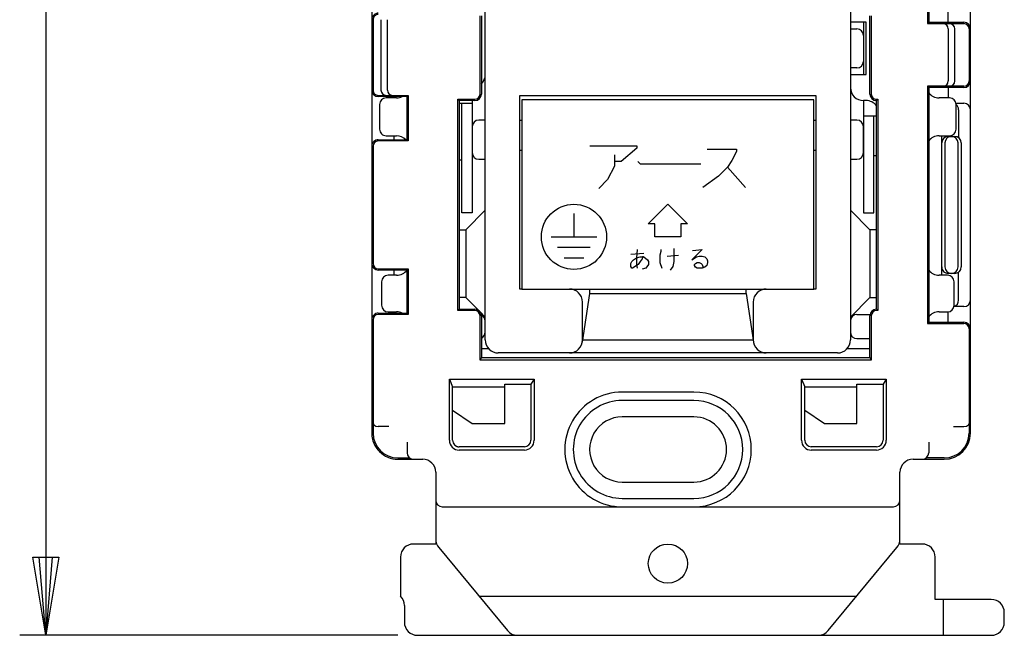
# Model space of a CAD drawing. Extents: x 0 to 320, y 0 to 340.
# Drawn here: x 67 to 142, y 94 to 141 of the extents above; entities that cross this region are included whole.
import ezdxf

# ---------------------------------------------------------------- set-up
doc = ezdxf.new("R2010")
doc.units = 0
doc.layers.add('1', color=7, linetype='CONTINUOUS')

msp = doc.modelspace()

# ---------------------------------------------------------------- linework, layer by layer
at = {"layer": '1', "color": 5, "linetype": 'CONTINUOUS'}
for p, q in [((94.000003, 190.500005), (94.000003, 109.500029)), ((94.000003, 190.500005), (94.000003, 109.500029)), ((139.89999, 109.500029), (139.89999, 190.500005)), ((139.89999, 109.500029), (139.89999, 190.500005)), ((102.699997, 116.65), (102.699997, 183.35)), ((102.699997, 116.65), (102.699997, 183.35)), ((130.699997, 183.35), (130.699997, 116.65)), ((130.699997, 183.35), (130.699997, 116.65)), ((138.199982, 141.00002), (138.199982, 142.200019)), ((138.199982, 141.00002), (138.199982, 142.200019)), ((94.099996, 141.200017), (94.099996, 135.800017)), ((94.099996, 141.200017), (94.099996, 135.800017)), ((94.700004, 141.200017), (94.700004, 135.800017)), ((94.700004, 141.200017), (94.700004, 135.800017)), ((95.200004, 135.800017), (95.200004, 141.200017)), ((95.200004, 135.800017), (95.200004, 141.200017)), ((102.299993, 135.500021), (102.299993, 141.500019)), ((102.299993, 135.500021), (102.299993, 141.500019)), ((102.399993, 141.500019), (102.399993, 135.500021)), ((102.399993, 141.500019), (102.399993, 135.500021)), ((132.199984, 135.500021), (132.199984, 141.500019)), ((132.199984, 135.500021), (132.199984, 141.500019)), ((132.299984, 141.500019), (132.299984, 135.500021)), ((132.299984, 141.500019), (132.299984, 135.500021)), ((130.699997, 140.5), (131.199997, 140.5)), ((130.699997, 140.5), (131.199997, 140.5)), ((131.699997, 141), (131.699997, 140)), ((131.699997, 141), (131.699997, 140)), ((136.699983, 141.00002), (136.599983, 140.90002)), ((136.699983, 141.00002), (136.599983, 140.90002)), ((138.199997, 140.50002), (138.199997, 136.500021)), ((138.199997, 140.50002), (138.199997, 136.500021)), ((138.699997, 136.500021), (138.699997, 140.50002)), ((138.699997, 136.500021), (138.699997, 140.50002)), ((139.799982, 140.50002), (139.799982, 136.500021)), ((139.799982, 140.50002), (139.799982, 136.500021)), ((131.699997, 140), (131.699997, 138)), ((131.699997, 140), (131.699997, 138)), ((131.199997, 137.5), (130.699997, 137.5)), ((131.199997, 137.5), (130.699997, 137.5)), ((131.699997, 138), (131.699997, 137)), ((131.699997, 138), (131.699997, 137)), ((136.699983, 136.000021), (136.599983, 136.100021)), ((136.699983, 136.000021), (136.599983, 136.100021)), ((138.199982, 136.000021), (138.199982, 135.2)), ((138.199982, 136.000021), (138.199982, 135.2)), ((95.899997, 135.2), (95.099997, 135.2)), ((95.899997, 135.2), (95.099997, 135.2)), ((95.699989, 135.300031), (95.699989, 135.2)), ((95.699989, 135.300031), (95.699989, 135.2)), ((96.799989, 135.400031), (96.699989, 135.300032)), ((96.799989, 135.400031), (96.699989, 135.300032)), ((138.299997, 135.2), (137.499997, 135.2)), ((138.299997, 135.2), (137.499997, 135.2)), ((94.599997, 134.7), (94.599997, 132.8)), ((94.599997, 134.7), (94.599997, 132.8)), ((100.599994, 135.100021), (100.699994, 135.000021)), ((100.599994, 135.100021), (100.699994, 135.000021)), ((101.699997, 135.000021), (101.699997, 134.8)), ((101.699997, 135.000021), (101.699997, 134.8)), ((131.699997, 135), (131.699997, 134)), ((131.899997, 135), (131.699997, 135)), ((131.699997, 135), (131.699997, 134)), ((131.899997, 135), (131.699997, 135)), ((132.699984, 135.000021), (132.799984, 135.100021)), ((132.699984, 135.000021), (132.799984, 135.100021)), ((132.699984, 119.000026), (132.699984, 135.000021)), ((132.699984, 119.000026), (132.699984, 135.000021)), ((138.78989, 134.800021), (139.399982, 134.800021)), ((138.78989, 134.800021), (139.399982, 134.800021)), ((138.799997, 132.8), (138.799997, 134.7)), ((138.799997, 132.8), (138.799997, 134.7)), ((138.999983, 134.300028), (138.999983, 132.15003)), ((138.999983, 134.300028), (138.999983, 132.15003)), ((102.699997, 133.5), (102.199997, 133.5)), ((102.699997, 133.5), (102.199997, 133.5)), ((105.349997, 133.5), (105.499997, 133.5)), ((105.349997, 133.5), (105.499997, 133.5)), ((105.349997, 133.5), (105.499997, 133.5)), ((105.349997, 133.5), (105.499997, 133.5)), ((127.899997, 133.5), (128.049997, 133.5)), ((127.899997, 133.5), (128.049997, 133.5)), ((127.899997, 133.5), (128.049997, 133.5)), ((127.899997, 133.5), (128.049997, 133.5)), ((127.899997, 133.5), (128.049997, 133.5)), ((127.899997, 133.5), (128.049997, 133.5)), ((127.899997, 133.5), (128.049997, 133.5)), ((127.899997, 133.5), (128.049997, 133.5)), ((131.199997, 133.5), (130.699997, 133.5)), ((131.199997, 133.5), (130.699997, 133.5)), ((131.699997, 131), (131.699997, 133)), ((131.699997, 131), (131.699997, 133)), ((95.099997, 132.3), (95.899997, 132.3)), ((95.099997, 132.3), (95.899997, 132.3)), ((95.699989, 132.3), (95.699989, 132.000024)), ((95.699989, 132.3), (95.699989, 132.000024)), ((137.499997, 132.3), (138.299997, 132.3)), ((137.499997, 132.3), (138.299997, 132.3)), ((137.699983, 121.6), (137.699983, 132.3)), ((137.699983, 121.6), (137.699983, 132.3)), ((138.199982, 132.250031), (138.699982, 132.250031)), ((138.199982, 132.250031), (138.699982, 132.250031)), ((94.099996, 131.500024), (94.099996, 122.500024)), ((94.099996, 131.500024), (94.099996, 122.500024)), ((96.699989, 132.000024), (96.799989, 131.900024)), ((96.699989, 132.000024), (96.799989, 131.900024)), ((137.950943, 131.750758), (137.950943, 122.249303)), ((137.950943, 131.750758), (137.950943, 122.249303)), ((138.951669, 122.250031), (138.951669, 131.750031)), ((138.951669, 122.250031), (138.951669, 131.750031)), ((139.199982, 131.750031), (139.199982, 122.25003)), ((139.199982, 131.750031), (139.199982, 122.25003)), ((105.349997, 131.2), (105.499997, 131.2)), ((105.349997, 131.2), (105.499997, 131.2)), ((105.349997, 131.2), (105.499997, 131.2)), ((105.349997, 131.2), (105.499997, 131.2)), ((127.899997, 131.2), (128.049997, 131.2)), ((127.899997, 131.2), (128.049997, 131.2)), ((127.899997, 131.2), (128.049997, 131.2)), ((127.899997, 131.2), (128.049997, 131.2)), ((127.899997, 131.2), (128.049997, 131.2)), ((127.899997, 131.2), (128.049997, 131.2)), ((127.899997, 131.2), (128.049997, 131.2)), ((127.899997, 131.2), (128.049997, 131.2)), ((132.699997, 130.75), (132.499997, 130.75)), ((132.699997, 130.75), (132.499997, 130.75)), ((100.699997, 130.45), (100.899997, 130.45)), ((100.699997, 130.45), (100.899997, 130.45)), ((102.199997, 130.5), (102.699997, 130.5)), ((102.199997, 130.5), (102.699997, 130.5)), ((121.272251, 129.893304), (122.647251, 128.346429)), ((121.272251, 129.893304), (122.647251, 128.346429)), ((130.699997, 130.5), (131.199997, 130.5)), ((130.699997, 130.5), (131.199997, 130.5)), ((101.199997, 125.1), (102.699997, 126.6)), ((101.199997, 125.1), (102.699997, 126.6)), ((109.499997, 126.330804), (109.499997, 124.55)), ((109.499997, 126.330804), (109.499997, 124.55)), ((132.199997, 125.1), (130.699997, 126.6)), ((132.199997, 125.1), (130.699997, 126.6)), ((107.749997, 124.55), (111.249997, 124.55)), ((107.749997, 124.55), (111.249997, 124.55)), ((108.249997, 123.75), (110.749997, 123.75)), ((108.249997, 123.75), (110.749997, 123.75)), ((113.856916, 123.223438), (114.863166, 123.295313)), ((113.856916, 123.223438), (114.863166, 123.295313)), ((116.660041, 123.079688), (117.522541, 123.151563)), ((116.660041, 123.079688), (117.522541, 123.151563)), ((108.749997, 122.95), (110.249997, 122.95)), ((108.749997, 122.95), (110.249997, 122.95)), ((95.899997, 121.6), (95.249997, 121.6)), ((95.899997, 121.6), (95.249997, 121.6)), ((95.699989, 122.000024), (95.699989, 121.6)), ((95.699989, 122.000024), (95.699989, 121.6)), ((96.799989, 122.100024), (96.699989, 122.000025)), ((96.799989, 122.100024), (96.699989, 122.000025)), ((138.149997, 121.6), (137.499997, 121.6)), ((138.149997, 121.6), (137.499997, 121.6)), ((138.699982, 121.750031), (138.199982, 121.750031)), ((138.699982, 121.750031), (138.199982, 121.750031)), ((138.999983, 119.700033), (138.999983, 121.850031)), ((138.999983, 119.700033), (138.999983, 121.850031)), ((94.749997, 121.1), (94.749997, 119.3)), ((94.749997, 121.1), (94.749997, 119.3)), ((138.649997, 119.3), (138.649997, 121.1)), ((138.649997, 119.3), (138.649997, 121.1)), ((110.699997, 120.2), (110.136254, 116.484782)), ((110.699997, 120.2), (110.136254, 116.484782)), ((122.699997, 120.2), (123.26374, 116.484782)), ((122.699997, 120.2), (123.26374, 116.484782)), ((101.199997, 119.9), (102.199902, 118.900094)), ((101.199997, 119.9), (102.199902, 118.900094)), ((110.149997, 116.65), (110.149997, 119.55)), ((110.149997, 116.65), (110.149997, 119.55)), ((123.249997, 119.55), (123.249997, 116.65)), ((123.249997, 119.55), (123.249997, 116.65)), ((132.199997, 119.9), (130.699997, 118.4)), ((132.199997, 119.9), (130.699997, 118.4)), ((95.249997, 118.8), (95.899997, 118.8)), ((95.249997, 118.8), (95.899997, 118.8)), ((95.699989, 118.8), (95.699989, 118.700017)), ((95.699989, 118.8), (95.699989, 118.700017)), ((96.699989, 118.700017), (96.799989, 118.600017)), ((96.699989, 118.700017), (96.799989, 118.600017)), ((100.599994, 118.900026), (100.699994, 119.000026)), ((100.599994, 118.900026), (100.699994, 119.000026)), ((102.300061, 118.799935), (102.699997, 118.4)), ((102.300061, 118.799935), (102.699997, 118.4)), ((131.199997, 118.6), (132.210081, 118.6)), ((131.199997, 118.6), (132.210081, 118.6)), ((132.699984, 119.000026), (132.799984, 118.900026)), ((132.699984, 119.000026), (132.799984, 118.900026)), ((137.499997, 118.8), (138.149997, 118.8)), ((137.499997, 118.8), (138.149997, 118.8)), ((138.199982, 118.000026), (138.199982, 118.8)), ((138.199982, 118.000026), (138.199982, 118.8)), ((139.399982, 119.200026), (138.6399, 119.200026)), ((139.399982, 119.200026), (138.6399, 119.200026)), ((94.099996, 118.200017), (94.099996, 109.500029)), ((94.099996, 118.200017), (94.099996, 109.500029)), ((136.699983, 118.000026), (136.599983, 117.900026)), ((136.699983, 118.000026), (136.599983, 117.900026)), ((139.799982, 117.500027), (139.799982, 109.500029)), ((139.799982, 117.500027), (139.799982, 109.500029)), ((110.163931, 116.65), (123.236062, 116.65)), ((110.163931, 116.65), (123.236062, 116.65)), ((131.199997, 116.75), (132.199984, 116.75)), ((131.199997, 116.75), (132.199984, 116.75)), ((102.399993, 116), (102.940062, 116)), ((102.399993, 116), (102.940062, 116)), ((129.699997, 115.65), (103.699997, 115.65)), ((129.699997, 115.65), (103.699997, 115.65)), ((130.459931, 116), (132.199984, 116)), ((130.459931, 116), (132.199984, 116)), ((102.399993, 115.300017), (102.299993, 115.100017)), ((102.399993, 115.300017), (102.299993, 115.100017)), ((132.199984, 115.300017), (132.299984, 115.100017)), ((132.199984, 115.300017), (132.299984, 115.100017)), ((99.949994, 113.650028), (100.199994, 113.050028)), ((99.949994, 113.650028), (100.199994, 113.050028)), ((106.449992, 113.650028), (106.199992, 113.250028)), ((106.449992, 113.650028), (106.199992, 113.250028)), ((126.949989, 113.650028), (127.199989, 113.050028)), ((126.949989, 113.650028), (127.199989, 113.050028)), ((133.449987, 113.650028), (133.199987, 113.250028)), ((133.449987, 113.650028), (133.199987, 113.250028)), ((118.699989, 112.650028), (113.199989, 112.650028)), ((118.699989, 112.650028), (113.199989, 112.650028)), ((118.699989, 112.000028), (113.199989, 112.000028)), ((118.699989, 112.000028), (113.199989, 112.000028)), ((118.699989, 110.750029), (113.199989, 110.750029)), ((118.699989, 110.750029), (113.199989, 110.750029)), ((95.299995, 110.000029), (94.499996, 110.000029)), ((95.299995, 110.000029), (94.499996, 110.000029)), ((138.599982, 110.000029), (139.399982, 110.000029)), ((138.599982, 110.000029), (139.399982, 110.000029)), ((96.699995, 108.800029), (96.699995, 108.000029)), ((96.699995, 108.800029), (96.699995, 108.000029)), ((136.699983, 108.800029), (136.699983, 108.000029)), ((136.699983, 108.800029), (136.699983, 108.000029)), ((105.699992, 108.450029), (100.699994, 108.450029)), ((105.699992, 108.450029), (100.699994, 108.450029)), ((105.699992, 108.450029), (100.699994, 108.450029)), ((105.699992, 108.450029), (100.699994, 108.450029)), ((105.699992, 108.200029), (100.699994, 108.200029)), ((105.699992, 108.200029), (100.699994, 108.200029)), ((132.699987, 108.450029), (127.699989, 108.450029)), ((132.699987, 108.450029), (127.699989, 108.450029)), ((132.699987, 108.450029), (127.699989, 108.450029)), ((132.699987, 108.450029), (127.699989, 108.450029)), ((132.699987, 108.200029), (127.699989, 108.200029)), ((132.699987, 108.200029), (127.699989, 108.200029)), ((95.999995, 107.60003), (96.899995, 107.60003)), ((95.999995, 107.60003), (96.899995, 107.60003)), ((96.000003, 107.50003), (97.900002, 107.50003)), ((96.000003, 107.50003), (97.900002, 107.50003)), ((135.499991, 107.50003), (137.89999, 107.50003)), ((135.499991, 107.50003), (137.89999, 107.50003)), ((137.899982, 107.60003), (136.499983, 107.60003)), ((137.899982, 107.60003), (136.499983, 107.60003)), ((113.199989, 105.75003), (118.699989, 105.75003)), ((113.199989, 105.75003), (118.699989, 105.75003)), ((113.199989, 104.50003), (118.699989, 104.50003)), ((113.199989, 104.50003), (118.699989, 104.50003)), ((99.399994, 103.850031), (133.999984, 103.850031)), ((99.399994, 103.850031), (133.999984, 103.850031)), ((99.129973, 100.722471), (104.400064, 94.362016)), ((99.129973, 100.722471), (104.400064, 94.362016)), ((128.999913, 94.362016), (134.270005, 100.722471)), ((128.999913, 94.362016), (134.270005, 100.722471)), ((96.199997, 100.000032), (96.200003, 97.000017)), ((96.199997, 100.000032), (96.200003, 97.000017)), ((102.214286, 97.000017), (131.185707, 97.000017)), ((102.214286, 97.000017), (131.185707, 97.000017)), ((102.214286, 97.000017), (131.185707, 97.000017)), ((102.214286, 97.000017), (131.185707, 97.000017)), ((137.799997, 96.750033), (137.799997, 94.000034)), ((137.799997, 96.750033), (137.799997, 94.000034)), ((96.500003, 96.285869), (96.500003, 95.000033)), ((96.500003, 96.285869), (96.500003, 95.000033)), ((142.499997, 95.000034), (142.499997, 95.750033)), ((142.499997, 95.000034), (142.499997, 95.750033)), ((96.000002, 94.000034), (67.000003, 94.000034)), ((97.500002, 94.000034), (141.499997, 94.000034)), ((97.500002, 94.000034), (141.499997, 94.000034))]:
    msp.add_line(p, q, dxfattribs=at)
for points in [[(139.399982, 159.100014), (136.599991, 159.100014), (136.599991, 140.90002), (139.399982, 140.90002)], [(139.399982, 159.100014), (136.599991, 159.100014), (136.599991, 140.90002), (139.399982, 140.90002)], [(139.39999, 159.000014), (136.699991, 159.000014), (136.699991, 141.00002), (139.39999, 141.00002)], [(139.39999, 159.000014), (136.699991, 159.000014), (136.699991, 141.00002), (139.39999, 141.00002)], [(69.000003, 150.000017), (69.000003, 94.000034), (68.000003, 100.000034), (70.000003, 100.000034), (69.000003, 94.000034), (68.500003, 100.000034), (69.500003, 100.000034), (69.000003, 94.000034)], [(130.699997, 137), (131.899997, 137), (131.899997, 141), (130.699997, 141)], [(130.699997, 137), (131.899997, 137), (131.899997, 141), (130.699997, 141)], [(139.399982, 136.100021), (136.599983, 136.100021), (136.599983, 117.900026), (139.399982, 117.900026)], [(139.399982, 136.100021), (136.599983, 136.100021), (136.599983, 117.900026), (139.399982, 117.900026)], [(139.399982, 136.000021), (136.699983, 136.000021), (136.699983, 118.000026), (139.399982, 118.000026)], [(139.399982, 136.000021), (136.699983, 136.000021), (136.699983, 118.000026), (139.399982, 118.000026)], [(94.499996, 135.400017), (96.799989, 135.400017), (96.799989, 131.900024), (94.499996, 131.900024)], [(94.499996, 135.400017), (96.799989, 135.400017), (96.799989, 131.900024), (94.499996, 131.900024)], [(94.499996, 132.000024), (96.699989, 132.000024), (96.699989, 135.300032), (94.499996, 135.300031)], [(94.499996, 132.000024), (96.699989, 132.000024), (96.699989, 135.300032), (94.499996, 135.300031)], [(105.499997, 120.55), (105.349997, 120.55), (105.349997, 135.4), (128.049997, 135.4), (128.049997, 120.55), (127.899997, 120.55)], [(105.499997, 120.55), (105.349997, 120.55), (105.349997, 135.4), (128.049997, 135.4), (128.049997, 120.55), (127.899997, 120.55)], [(101.899993, 118.900026), (100.599994, 118.900026), (100.599994, 135.100021), (101.899993, 135.100021)], [(101.899993, 118.900026), (100.599994, 118.900026), (100.599994, 135.100021), (101.899993, 135.100021)], [(101.899993, 135.000021), (100.699994, 135.000021), (100.699994, 119.000026), (101.899993, 119.000026)], [(101.899993, 135.000021), (100.699994, 135.000021), (100.699994, 119.000026), (101.899993, 119.000026)], [(100.699997, 134.8), (101.699997, 134.8), (101.699997, 126.4), (100.899997, 126.4), (100.899997, 134.8)], [(100.699997, 134.8), (101.699997, 134.8), (101.699997, 126.4), (100.899997, 126.4), (100.899997, 134.8)], [(132.699984, 135.100021), (132.799984, 135.100021), (132.799984, 118.900026), (132.699984, 118.900026)], [(132.699984, 135.100021), (132.799984, 135.100021), (132.799984, 118.900026), (132.699984, 118.900026)], [(132.699997, 133.8), (131.699997, 133.8), (131.699997, 126.4), (132.499997, 126.4), (132.499997, 133.8)], [(132.699997, 133.8), (131.699997, 133.8), (131.699997, 126.4), (132.499997, 126.4), (132.499997, 133.8)], [(110.708278, 131.525223), (114.317653, 131.525223), (114.317653, 131.353348), (113.114528, 130.322098), (112.598903, 130.322098)], [(110.708278, 131.525223), (114.317653, 131.525223), (114.317653, 131.353348), (113.114528, 130.322098), (112.598903, 130.322098)], [(112.598903, 130.837723), (112.598903, 129.978348), (112.083278, 128.947098), (111.395778, 128.259598)], [(112.598903, 130.837723), (112.598903, 129.978348), (112.083278, 128.947098), (111.395778, 128.259598)], [(119.725376, 131.268304), (121.959751, 131.268304), (121.959751, 131.096429), (121.616001, 130.408929), (121.272251, 129.893304), (120.584751, 129.205804), (119.381626, 128.346429)], [(119.725376, 131.268304), (121.959751, 131.268304), (121.959751, 131.096429), (121.616001, 130.408929), (121.272251, 129.893304), (120.584751, 129.205804), (119.381626, 128.346429)], [(114.409215, 130.323884), (114.58109, 130.152009), (119.221715, 130.152009)], [(114.409215, 130.323884), (114.58109, 130.152009), (119.221715, 130.152009)], [(100.699994, 125.1), (101.199997, 125.1), (101.199997, 119.9), (100.699994, 119.9)], [(100.699994, 125.1), (101.199997, 125.1), (101.199997, 119.9), (100.699994, 119.9)], [(132.699984, 125.1), (132.199997, 125.1), (132.199997, 119.9), (132.699984, 119.9)], [(132.699984, 125.1), (132.199997, 125.1), (132.199997, 119.9), (132.699984, 119.9)], [(114.791291, 123.079688), (114.719416, 122.864063), (114.575666, 122.648438), (114.431916, 122.432813), (114.000666, 122.145313), (113.928791, 122.145313), (113.856916, 122.289063), (113.856916, 122.504688), (113.928791, 122.648438), (114.072541, 122.792188), (114.288166, 122.935938), (114.575666, 123.007813), (114.863166, 123.007813), (115.150666, 122.792188), (115.222541, 122.648438), (115.222541, 122.432813), (115.006916, 122.145313), (114.719416, 122.073438)], [(114.791291, 123.079688), (114.719416, 122.864063), (114.575666, 122.648438), (114.431916, 122.432813), (114.000666, 122.145313), (113.928791, 122.145313), (113.856916, 122.289063), (113.856916, 122.504688), (113.928791, 122.648438), (114.072541, 122.792188), (114.288166, 122.935938), (114.575666, 123.007813), (114.863166, 123.007813), (115.150666, 122.792188), (115.222541, 122.648438), (115.222541, 122.432813), (115.006916, 122.145313), (114.719416, 122.073438)], [(114.360041, 123.582813), (114.288166, 122.935938), (114.288166, 122.432813), (114.360041, 122.145313)], [(114.360041, 123.582813), (114.288166, 122.935938), (114.288166, 122.432813), (114.360041, 122.145313)], [(116.156916, 123.582813), (116.156916, 123.439063), (116.085041, 123.151563), (116.085041, 122.576563), (116.228791, 122.145313)], [(116.156916, 123.582813), (116.156916, 123.439063), (116.085041, 123.151563), (116.085041, 122.576563), (116.228791, 122.145313)], [(117.163166, 123.654688), (117.163166, 122.648438), (117.091291, 122.289063), (116.875666, 122.001563)], [(117.163166, 123.654688), (117.163166, 122.648438), (117.091291, 122.289063), (116.875666, 122.001563)], [(118.600666, 123.510938), (119.319416, 123.582813), (118.528791, 122.792188), (118.888166, 123.007813), (119.103791, 123.079688), (119.319416, 123.079688), (119.535041, 123.007813), (119.678791, 122.864063), (119.750666, 122.720313), (119.750666, 122.576563), (119.678791, 122.360938), (119.535041, 122.217188), (119.319416, 122.145313), (118.960041, 122.145313), (118.816291, 122.217188), (118.744416, 122.360938), (118.744416, 122.432813), (118.816291, 122.504688), (118.960041, 122.576563), (119.103791, 122.576563), (119.247541, 122.504688), (119.319416, 122.432813), (119.391291, 122.289063), (119.391291, 122.217188)], [(118.600666, 123.510938), (119.319416, 123.582813), (118.528791, 122.792188), (118.888166, 123.007813), (119.103791, 123.079688), (119.319416, 123.079688), (119.535041, 123.007813), (119.678791, 122.864063), (119.750666, 122.720313), (119.750666, 122.576563), (119.678791, 122.360938), (119.535041, 122.217188), (119.319416, 122.145313), (118.960041, 122.145313), (118.816291, 122.217188), (118.744416, 122.360938), (118.744416, 122.432813), (118.816291, 122.504688), (118.960041, 122.576563), (119.103791, 122.576563), (119.247541, 122.504688), (119.319416, 122.432813), (119.391291, 122.289063), (119.391291, 122.217188)], [(94.499996, 122.100024), (96.799989, 122.100024), (96.799989, 118.600017), (94.499996, 118.600017)], [(94.499996, 122.100024), (96.799989, 122.100024), (96.799989, 118.600017), (94.499996, 118.600017)], [(94.499996, 118.700017), (96.699989, 118.700017), (96.699989, 122.000025), (94.499996, 122.000024)], [(94.499996, 118.700017), (96.699989, 118.700017), (96.699989, 122.000025), (94.499996, 122.000024)], [(110.699997, 120.55), (110.699997, 120.2), (122.699997, 120.2), (122.699997, 120.55)], [(110.699997, 120.55), (110.699997, 120.2), (122.699997, 120.2), (122.699997, 120.55)], [(132.299984, 118.500026), (132.299984, 115.100017), (102.299993, 115.100017), (102.299993, 118.500026)], [(132.299984, 118.500026), (132.299984, 115.100017), (102.299993, 115.100017), (102.299993, 118.500026)], [(102.399993, 118.500026), (102.399993, 115.300017), (132.199984, 115.300017), (132.199984, 118.500026)], [(102.399993, 118.500026), (102.399993, 115.300017), (132.199984, 115.300017), (132.199984, 118.500026)], [(99.949994, 108.950029), (99.949994, 113.650028), (106.449992, 113.650028), (106.449992, 108.950029)], [(99.949994, 108.950029), (99.949994, 113.650028), (106.449992, 113.650028), (106.449992, 108.950029)], [(100.199994, 111.250028), (101.699993, 110.250029), (104.199993, 110.250029), (104.199993, 113.250028), (106.199992, 113.250028), (106.199992, 108.950029)], [(100.199994, 111.250028), (101.699993, 110.250029), (104.199993, 110.250029), (104.199993, 113.250028), (106.199992, 113.250028), (106.199992, 108.950029)], [(104.199993, 113.250028), (106.199992, 113.250028), (106.199992, 108.950029)], [(104.199993, 113.250028), (106.199992, 113.250028), (106.199992, 108.950029)], [(126.949989, 108.950029), (126.949989, 113.650028), (133.449987, 113.650028), (133.449987, 108.950029)], [(126.949989, 108.950029), (126.949989, 113.650028), (133.449987, 113.650028), (133.449987, 108.950029)], [(127.199989, 111.250028), (128.699988, 110.250029), (131.199988, 110.250029), (131.199988, 113.250028), (133.199987, 113.250028), (133.199987, 108.950029)], [(127.199989, 111.250028), (128.699988, 110.250029), (131.199988, 110.250029), (131.199988, 113.250028), (133.199987, 113.250028), (133.199987, 108.950029)], [(131.199988, 113.250028), (133.199987, 113.250028), (133.199987, 108.950029)], [(131.199988, 113.250028), (133.199987, 113.250028), (133.199987, 108.950029)], [(100.199994, 108.950029), (100.199994, 113.050028), (104.199993, 113.050028)], [(100.199994, 108.950029), (100.199994, 113.050028), (104.199993, 113.050028)], [(100.199994, 108.950029), (100.199994, 113.050028), (104.199993, 113.050028)], [(100.199994, 108.950029), (100.199994, 113.050028), (104.199993, 113.050028)], [(127.199989, 108.950029), (127.199989, 113.050028), (131.199988, 113.050028)], [(127.199989, 108.950029), (127.199989, 113.050028), (131.199988, 113.050028)], [(127.199989, 108.950029), (127.199989, 113.050028), (131.199988, 113.050028)], [(127.199989, 108.950029), (127.199989, 113.050028), (131.199988, 113.050028)], [(98.900002, 106.50003), (98.900002, 101.000032), (97.199997, 101.000032)], [(98.900002, 106.50003), (98.900002, 101.000032), (97.199997, 101.000032)], [(136.19999, 101.000031), (134.499991, 101.000032), (134.499991, 106.50003)], [(136.19999, 101.000031), (134.499991, 101.000032), (134.499991, 106.50003)], [(141.499997, 96.750033), (137.19999, 96.750033), (137.19999, 100.000032)], [(141.499997, 96.750033), (137.19999, 96.750033), (137.19999, 100.000032)]]:
    msp.add_lwpolyline(points, dxfattribs=at)
for points in [[(105.499997, 135.05), (105.499997, 120.55), (127.899997, 120.55), (127.899997, 135.05), (105.499997, 135.05)], [(105.499997, 135.05), (105.499997, 120.55), (127.899997, 120.55), (127.899997, 135.05), (105.499997, 135.05)], [(115.199997, 125.55), (116.699997, 127.05), (118.199997, 125.55), (117.699997, 125.55), (117.699997, 124.55), (115.699997, 124.55), (115.699997, 125.55), (115.199997, 125.55)], [(115.199997, 125.55), (116.699997, 127.05), (118.199997, 125.55), (117.699997, 125.55), (117.699997, 124.55), (115.699997, 124.55), (115.699997, 125.55), (115.199997, 125.55)]]:
    msp.add_lwpolyline(points, close=True, dxfattribs=at)
for centre, radius in [((109.499997, 124.55), 2.5), ((109.499997, 124.55), 2.5), ((116.699997, 99.500032), 1.5), ((116.699997, 99.500032), 1.5)]:
    msp.add_circle(centre, radius, dxfattribs=at)
for centre, radius, start, end in [((94.499996, 141.200017), 0.5, 89.999999, -179.999998), ((94.499996, 141.200017), 0.5, 89.999999, -179.999998), ((94.499996, 141.200017), 0.4, 89.999999, -179.999998), ((94.499996, 141.200017), 0.4, 89.999999, -179.999998), ((131.199997, 140), 0.5, 0, 89.999999), ((131.199997, 140), 0.5, 0, 89.999999), ((137.799997, 140.50002), 0.4, 0, 89.999999), ((137.799997, 140.50002), 0.4, 0, 89.999999), ((138.299997, 140.50002), 0.4, 0, 89.999999), ((138.299997, 140.50002), 0.4, 0, 89.999999), ((139.399982, 140.50002), 0.4, 0, 89.999999), ((139.399982, 140.50002), 0.4, 0, 89.999999), ((139.39999, 140.50002), 0.5, 0, 89.999999), ((139.39999, 140.50002), 0.5, 0, 89.999999), ((131.199997, 138), 0.5, -89.999999, 0), ((131.199997, 138), 0.5, -89.999999, 0), ((101.699997, 137), 1, -45.573272, 0), ((101.699997, 137), 1, -45.573272, 0), ((131.699997, 136), 1, 179.999998, -89.999999), ((131.699997, 136), 1, 179.999998, -89.999999), ((137.799997, 136.500021), 0.4, -89.999999, 0), ((137.799997, 136.500021), 0.4, -89.999999, 0), ((138.299997, 136.500021), 0.4, -89.999999, 0), ((138.299997, 136.500021), 0.4, -89.999999, 0), ((139.399982, 136.500021), 0.5, -89.999999, 0), ((139.399982, 136.500021), 0.5, -89.999999, 0), ((139.399982, 136.500021), 0.4, -89.999999, 0), ((139.399982, 136.500021), 0.4, -89.999999, 0), ((94.499996, 135.80003), 0.5, -179.681193, -89.999999), ((94.499996, 135.80003), 0.5, -179.681193, -89.999999), ((94.499996, 135.800017), 0.4, 179.999998, -89.999999), ((94.499996, 135.800017), 0.4, 179.999998, -89.999999), ((95.099997, 134.7), 0.5, 89.999999, -179.999998), ((95.099997, 134.7), 0.5, 89.999999, -179.999998), ((95.100004, 135.800017), 0.4, 179.999998, -90.336538), ((95.100004, 135.800017), 0.4, 179.999998, -90.336538), ((95.600004, 135.800017), 0.4, -179.999998, -89.999999), ((95.600004, 135.800017), 0.4, -179.999998, -89.999999), ((95.899997, 136.2), 1, -89.999999, -64.15388), ((95.899997, 136.2), 1, -89.999999, -64.15388), ((101.899993, 135.500021), 0.5, -89.999999, 0), ((101.899993, 135.500021), 0.4, -89.999999, 0), ((101.899993, 135.500021), 0.5, -89.999999, 0), ((101.899993, 135.500021), 0.4, -89.999999, 0), ((132.699984, 135.500021), 0.5, -179.999998, -89.999999), ((132.699984, 135.500021), 0.5, -179.999998, -89.999999), ((132.699984, 135.500021), 0.4, 179.999998, -89.999999), ((132.699984, 135.500021), 0.4, 179.999998, -89.999999), ((137.499997, 136.2), 1, -143.131413, -89.999999), ((137.499997, 136.2), 1, -143.131413, -89.999999), ((138.299997, 134.7), 0.5, 0, 89.999999), ((138.299997, 134.7), 0.5, 0, 89.999999), ((131.899997, 134), 1, 36.871095, 89.999999), ((131.899997, 134), 1, 36.871095, 89.999999), ((138.500051, 134.300045), 0.499931, -0.001898, 53.132037), ((138.500051, 134.300045), 0.499931, -0.001898, 53.132037), ((139.399982, 134.300022), 0.5, 0, 89.999999), ((139.399982, 134.300022), 0.5, 0, 89.999999), ((133.699997, 134), 2, 179.999998, -174.260828), ((133.699997, 134), 2, 179.999998, -174.260828), ((102.199997, 133), 0.5, 89.999999, 179.999998), ((102.199997, 133), 0.5, 89.999999, 179.999998), ((131.199997, 133), 0.5, 0, 89.999999), ((131.199997, 133), 0.5, 0, 89.999999), ((95.099997, 132.8), 0.5, 179.999998, -89.999999), ((95.099997, 132.8), 0.5, 179.999998, -89.999999), ((95.899997, 131.3), 1, 44.428905, 89.999999), ((95.899997, 131.3), 1, 44.428905, 89.999999), ((137.499997, 131.3), 1, 89.999999, 143.131413), ((137.499997, 131.3), 1, 89.999999, 143.131413), ((138.199982, 131.750031), 0.5, 89.999999, 179.999998), ((138.199982, 131.750031), 0.5, 89.999999, 179.999998), ((138.451305, 131.749667), 0.500364, 0.041625, 179.875091), ((138.451305, 131.749667), 0.500364, 0.041625, 179.875091), ((138.299997, 132.8), 0.5, -89.999999, 0), ((138.299997, 132.8), 0.5, -89.999999, 0), ((138.699982, 131.750031), 0.5, 0, 89.999999), ((138.699982, 131.750031), 0.5, 0, 89.999999), ((94.499996, 131.500024), 0.5, 89.999999, -179.999998), ((94.499996, 131.500024), 0.5, 89.999999, -179.999998), ((94.499996, 131.500024), 0.4, 89.999999, 179.999998), ((94.499996, 131.500024), 0.4, 89.999999, 179.999998), ((102.199997, 131), 0.5, -179.999998, -89.999999), ((102.199997, 131), 0.5, -179.999998, -89.999999), ((131.199997, 131), 0.5, -89.999999, 0), ((131.199997, 131), 0.5, -89.999999, 0), ((94.499996, 122.500024), 0.5, -179.681193, -89.999999), ((94.499996, 122.500024), 0.5, -179.681193, -89.999999), ((94.499996, 122.500024), 0.4, -179.999998, -89.999999), ((94.499996, 122.500024), 0.4, -179.999998, -89.999999), ((95.249997, 121.1), 0.5, 89.999999, 179.999998), ((95.249997, 121.1), 0.5, 89.999999, 179.999998), ((95.899997, 122.6), 1, -89.999999, -36.870636), ((95.899997, 122.6), 1, -89.999999, -36.870636), ((137.499997, 122.6), 1, -143.131413, -89.999999), ((137.499997, 122.6), 1, -143.131413, -89.999999), ((138.199982, 122.25003), 0.5, 179.999998, -89.999999), ((138.199982, 122.25003), 0.5, 179.999998, -89.999999), ((138.451305, 122.250394), 0.500364, -179.875091, -0.041624), ((138.451305, 122.250394), 0.500364, -179.875091, -0.041624), ((138.149997, 121.1), 0.5, 0, 89.999999), ((138.149997, 121.1), 0.5, 0, 89.999999), ((138.699982, 122.25003), 0.5, -89.999999, 0), ((138.699982, 122.25003), 0.5, -89.999999, 0), ((109.149997, 119.55), 1, 0, 89.999999), ((109.149997, 119.55), 1, 0, 89.999999), ((124.249997, 119.55), 1, 89.999999, 179.999998), ((124.249997, 119.55), 1, 89.999999, 179.999998), ((95.249997, 119.3), 0.5, -179.999998, -89.999999), ((95.249997, 119.3), 0.5, -179.999998, -89.999999), ((138.149997, 119.3), 0.5, -89.999999, 0), ((138.149997, 119.3), 0.5, -89.999999, 0), ((138.499983, 119.700033), 0.5, -73.290874, 0), ((138.499983, 119.700033), 0.5, -73.290874, 0), ((139.399982, 119.700026), 0.5, -89.999999, 0), ((139.399982, 119.700026), 0.5, -89.999999, 0), ((94.499996, 118.200017), 0.5, 89.999999, -179.999998), ((94.499996, 118.200017), 0.5, 89.999999, -179.999998), ((94.499996, 118.200017), 0.4, 89.999999, 179.999998), ((94.499996, 118.200017), 0.4, 89.999999, 179.999998), ((95.899997, 117.8), 1, 64.160275, 89.999999), ((95.899997, 117.8), 1, 64.160275, 89.999999), ((101.899993, 118.500026), 0.5, 0, 89.999999), ((101.899993, 118.500026), 0.5, 0, 89.999999), ((101.899993, 118.500026), 0.4, 0, 89.999999), ((101.899993, 118.500026), 0.4, 0, 89.999999), ((102.199997, 118.1), 0.5, 0, 66.869935), ((102.199997, 118.1), 0.5, 0, 66.869935), ((131.199997, 118.1), 0.5, 89.999999, 179.999998), ((131.199997, 118.1), 0.5, 89.999999, 179.999998), ((132.699984, 118.500026), 0.5, 89.999999, 179.999998), ((132.699984, 118.500026), 0.5, 89.999999, 179.999998), ((132.699984, 118.500026), 0.4, 89.999999, 179.999998), ((132.699984, 118.500026), 0.4, 89.999999, 179.999998), ((137.499997, 117.8), 1, 89.999999, 143.131413), ((137.499997, 117.8), 1, 89.999999, 143.131413), ((139.399982, 117.500027), 0.5, 0, 89.999999), ((139.399982, 117.500027), 0.5, 0, 89.999999), ((139.399982, 117.500027), 0.4, 0, 89.999999), ((139.399982, 117.500027), 0.4, 0, 89.999999), ((102.199997, 117.25), 0.5, -66.422252, 0), ((102.199997, 117.25), 0.5, -66.422252, 0), ((131.199997, 117.25), 0.5, -179.999998, -89.999999), ((131.199997, 117.25), 0.5, -179.999998, -89.999999), ((103.699997, 116.65), 1, 179.999998, -89.999999), ((103.699997, 116.65), 1, 179.999998, -89.999999), ((109.149997, 116.65), 1, -89.999999, 0), ((109.149997, 116.65), 1, -89.999999, 0), ((124.249997, 116.65), 1, 179.999998, -89.999999), ((124.249997, 116.65), 1, 179.999998, -89.999999), ((129.699997, 116.65), 1, -89.999999, 0), ((129.699997, 116.65), 1, -89.999999, 0), ((113.199989, 108.250029), 4.399999, 89.999999, -89.999999), ((113.199989, 108.250029), 4.399999, 89.999999, -89.999999), ((118.699989, 108.250029), 4.399999, -89.999999, 89.999999), ((118.699989, 108.250029), 4.399999, -89.999999, 89.999999), ((113.199989, 108.250029), 3.749999, 89.999999, -89.999999), ((113.199989, 108.250029), 3.749999, 89.999999, -89.999999), ((118.699989, 108.250029), 3.749999, -89.999999, 89.999999), ((118.699989, 108.250029), 3.749999, -89.999999, 89.999999), ((94.499996, 110.500029), 0.5, -179.681193, -89.999999), ((94.499996, 110.500029), 0.5, -179.681193, -89.999999), ((113.199989, 108.250029), 2.499999, 89.999999, -89.999999), ((113.199989, 108.250029), 2.499999, 89.999999, -89.999999), ((118.699989, 108.250029), 2.499999, -89.999999, 89.999999), ((118.699989, 108.250029), 2.499999, -89.999999, 89.999999), ((139.399982, 110.500029), 0.5, -89.999999, 0), ((139.399982, 110.500029), 0.5, -89.999999, 0), ((96.000003, 109.500029), 1.999999, 179.999998, -89.999999), ((96.000003, 109.500029), 1.999999, 179.999998, -89.999999), ((95.999995, 109.500029), 1.899999, -179.999998, -89.999999), ((95.999995, 109.500029), 1.899999, -179.999998, -89.999999), ((137.899982, 109.500029), 1.899999, -89.999999, 0), ((137.899982, 109.500029), 1.899999, -89.999999, 0), ((137.89999, 109.500029), 1.999999, -89.999999, 0), ((137.89999, 109.500029), 1.999999, -89.999999, 0), ((100.699994, 108.950029), 0.75, 179.999998, -89.999999), ((100.699994, 108.950029), 0.75, 179.999998, -89.999999), ((100.699994, 108.950029), 0.5, 179.999998, -89.999999), ((100.699994, 108.950029), 0.5, -179.999998, -89.999999), ((100.699994, 108.950029), 0.5, 179.999998, -89.999999), ((100.699994, 108.950029), 0.5, -179.999998, -89.999999), ((105.699992, 108.950029), 0.5, -89.999999, 0), ((105.699992, 108.950029), 0.5, -89.999999, 0), ((105.699992, 108.950029), 0.75, -89.999999, 0), ((105.699992, 108.950029), 0.5, -89.999999, 0), ((105.699992, 108.950029), 0.5, -89.999999, 0), ((105.699992, 108.950029), 0.75, -89.999999, 0), ((127.699989, 108.950029), 0.75, 179.999998, -89.999999), ((127.699989, 108.950029), 0.75, 179.999998, -89.999999), ((127.699989, 108.950029), 0.5, -179.999998, -89.999999), ((127.699989, 108.950029), 0.5, -179.999998, -89.999999), ((127.699989, 108.950029), 0.5, -179.999998, -89.999999), ((127.699989, 108.950029), 0.5, -179.999998, -89.999999), ((132.699987, 108.950029), 0.5, -89.999999, 0), ((132.699987, 108.950029), 0.5, -89.999999, 0), ((132.699987, 108.950029), 0.75, -89.999999, 0), ((132.699987, 108.950029), 0.5, -89.999999, 0), ((132.699987, 108.950029), 0.5, -89.999999, 0), ((132.699987, 108.950029), 0.75, -89.999999, 0), ((97.2066, 108.003332), 0.506616, -179.626458, -96.556729), ((97.2066, 108.003332), 0.506616, -179.626458, -96.556729), ((136.199983, 108.000029), 0.5, -89.999999, 0), ((136.199983, 108.000029), 0.5, -89.999999, 0), ((97.900002, 106.50003), 1, 0, 89.999999), ((97.900002, 106.50003), 1, 0, 89.999999), ((135.499991, 106.50003), 1, 89.999999, 179.999998), ((135.499991, 106.50003), 1, 89.999999, 179.999998), ((99.399994, 104.35003), 0.5, -179.999998, -89.999999), ((99.399994, 104.35003), 0.5, -179.999998, -89.999999), ((133.999984, 104.35003), 0.5, -89.999999, 0), ((133.999984, 104.35003), 0.5, -89.999999, 0), ((99.899994, 101.360489), 1, 179.999998, -140.355824), ((99.899994, 101.360489), 1, 179.999998, -140.355824), ((133.499913, 101.360527), 1.000079, -39.643238, -0.002167), ((133.499913, 101.360527), 1.000079, -39.643238, -0.002167), ((97.199997, 100.000032), 1, 89.999999, 179.999998), ((97.199997, 100.000032), 1, 89.999999, 179.999998), ((136.19999, 100.000032), 1, 0, 89.999998), ((136.19999, 100.000032), 1, 0, 89.999998), ((95.499971, 96.285861), 1.000032, 0.00045, 45.572234), ((95.499971, 96.285861), 1.000032, 0.00045, 45.572234), ((141.499997, 95.750033), 1, 0, 89.999999), ((141.499997, 95.750033), 1, 0, 89.999999), ((97.500002, 95.000033), 1, 179.999998, -89.999999), ((97.500002, 95.000033), 1, 179.999998, -89.999999), ((141.499997, 95.000034), 1, -89.999999, 0), ((141.499997, 95.000034), 1, -89.999999, 0), ((105.170086, 95.000033), 1, -140.355824, -89.999999), ((105.170086, 95.000033), 1, -140.355824, -89.999999), ((128.229892, 95.000034), 1, -89.999999, -39.644175), ((128.229892, 95.000034), 1, -89.999999, -39.644175)]:
    msp.add_arc(centre, radius, start, end, dxfattribs=at)

doc.saveas('drawing.dxf')
